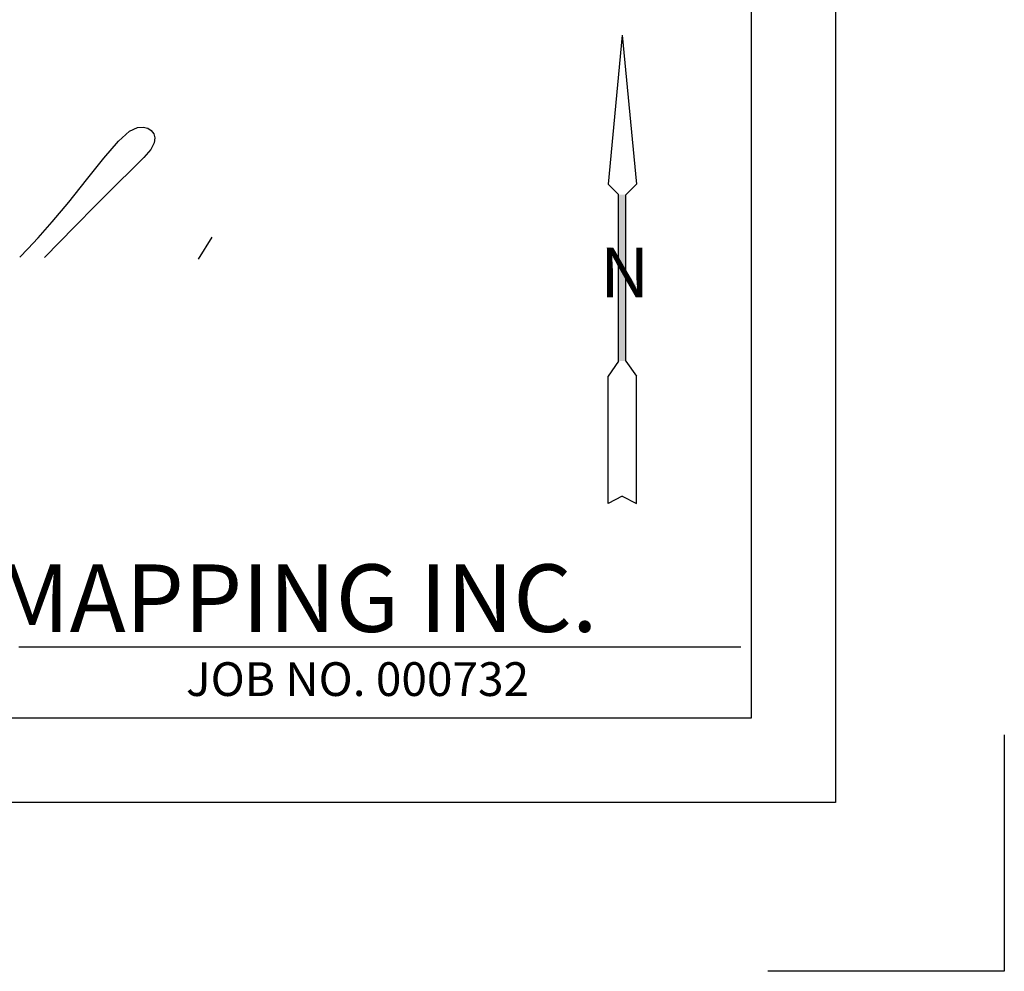
# Model space of a CAD drawing. Extents: x 356779 to 359979, y 1024428 to 1027586.
# Drawn here: x 359687 to 359979, y 1024586 to 1024868 of the extents above; entities that cross this region are included whole.
import ezdxf

# ---------------------------------------------------------------- set-up
doc = ezdxf.new("R2010")
doc.units = 0
doc.header["$LTSCALE"] = 25
doc.header["$MEASUREMENT"] = 0
for name, color, linetype in [('1', 1, 'CONTINUOUS'), ('7', 7, 'CONTINUOUS'), ('GRIDTXT', 7, 'CONTINUOUS'), ('INDEX', 1, 'CONTINUOUS'), ('INTER', 33, 'CONTINUOUS')]:
    doc.layers.add(name, color=color, linetype=linetype)
doc.styles.add('ROMANT', font='COMPLEX', dxfattribs={"height": 0.2})
doc.styles.get("Standard").update_dxf_attribs({"font": 'simplex.shx'})

msp = doc.modelspace()

# ---------------------------------------------------------------- linework, layer by layer
at = {"layer": '1'}
msp.add_solid([(359860.36, 1024800.32), (359861.86, 1024800.32), (359870.19, 1024785.57), (359870.19, 1024787.73)], dxfattribs=at)
at = {"layer": '7'}
for points in [[(359865.28, 1024863.12), (359861.08, 1024819.02)], [(359865.28, 1024863.12), (359869.48, 1024818.97)], [(359864.18, 1024815.91), (359861.08, 1024819.02)], [(359866.37, 1024815.87), (359869.48, 1024818.97)], [(359864.18, 1024766.55), (359864.18, 1024815.91)], [(359866.37, 1024766.59), (359866.37, 1024815.87)], [(359864.18, 1024766.55), (359861.08, 1024762.12)], [(359866.37, 1024766.59), (359869.48, 1024762.13)], [(359861.08, 1024724.4), (359861.08, 1024762.12)], [(359869.48, 1024724.37), (359869.48, 1024762.13)], [(359865.28, 1024726.48), (359865.28, 1024726.5), (359861.08, 1024724.4)], [(359865.24, 1024726.48), (359865.24, 1024726.5), (359869.48, 1024724.37)], [(359686.43, 1024681.87), (359900.41, 1024681.87)]]:
    msp.add_lwpolyline(points, dxfattribs=at)
msp.add_solid([(359864.18, 1024815.91), (359866.37, 1024815.87), (359864.18, 1024766.55), (359866.37, 1024766.59)], dxfattribs=at)
at = {"layer": 'GRIDTXT', "color": 5}
msp.add_lwpolyline([(356878.52, 1024635.76), (356878.52, 1027535.76), (359928.52, 1027535.76), (359928.52, 1024635.76)], close=True, dxfattribs=at)
at = {"layer": 'GRIDTXT', "color": 4}
msp.add_lwpolyline([(356903.52, 1024660.76), (356903.52, 1027510.76), (359903.52, 1027510.76), (359903.52, 1024660.76)], close=True, dxfattribs=at)
at = {"layer": 'GRIDTXT'}
msp.add_lwpolyline([(359978.52, 1024655.87), (359978.52, 1024585.76), (359908.41, 1024585.76)], dxfattribs=at)
at = {"layer": 'INDEX', "linetype": 'CONTINUOUS', "elevation": 2260}
msp.add_lwpolyline([(359739.67, 1024796.78), (359743.69, 1024803.27)], dxfattribs=at)
at = {"layer": 'INTER', "linetype": 'CONTINUOUS', "flags": 128}
msp.add_lwpolyline([(359686.73, 1024797.36), (359689.05, 1024799.84), (359692.09, 1024803.11), (359696.28, 1024807.8), (359701.22, 1024813.65), (359706.49, 1024820.28), (359711.58, 1024826.71), (359715.95, 1024831.79), (359719.22, 1024834.7), (359721.55, 1024835.84), (359723.26, 1024835.93), (359724.61, 1024835.56), (359725.65, 1024834.87), (359726.38, 1024833.92), (359726.75, 1024832.71), (359726.54, 1024831.2), (359725.51, 1024829.3), (359723.42, 1024826.87), (359720.08, 1024823.55), (359715.33, 1024818.9), (359709.25, 1024812.82), (359703, 1024806.46), (359694.01, 1024797.28)], dxfattribs=at)

# ---------------------------------------------------------------- texts
at = {"layer": '1', "style": 'ROMANT'}
for s, height, p in [('N', 14.7, (359858.72, 1024785.45)), ('MAPPING INC.', 20, (359679.32, 1024686.33))]:
    msp.add_text(s, height=height, dxfattribs=at).set_placement(p)
at = {"layer": '7'}
msp.add_text('JOB NO. 000732', height=10, dxfattribs=at).set_placement((359735.95, 1024667.34))

doc.saveas('drawing.dxf')
